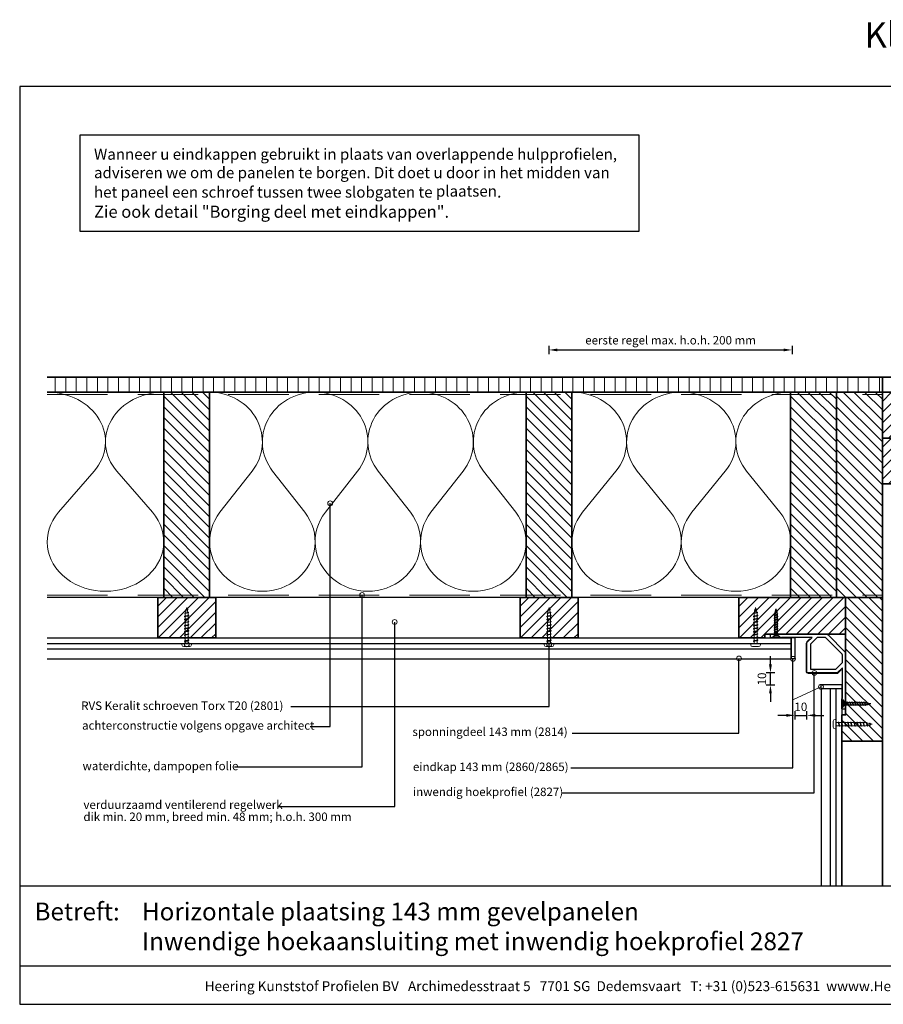
# Model space of a CAD drawing. Units: millimetres. Extents: x 20799 to 23055, y 3476 to 4327.
# Drawn here: x 20799 to 21514, y 3476 to 4291 of the extents above; entities that cross this region are included whole.
import ezdxf
from ezdxf.enums import TextEntityAlignment as Align

# ---------------------------------------------------------------- set-up
doc = ezdxf.new("R2010")
doc.units = ezdxf.units.MM
doc.header["$LTSCALE"] = 5
doc.header["$MEASUREMENT"] = 0
doc.linetypes.add('DASHED', pattern=[0.75, 0.5, -0.25])
for name, color, linetype, lineweight in [('A-LANGSHOUT', 7, 'Continuous', 5), ('Aanzichtlijnen', 7, 'Continuous', 25), ('Arcering overigen', 8, 'Continuous', 0), ('Attributes', 7, 'Continuous', 25), ('Doorsnede hout etc.', 7, 'Continuous', 35), ('Doorsnede kunststof', 7, 'Continuous', 25), ('Doorsnede Renolit', 7, 'Continuous', 5), ('Hulplijnen', 7, 'Continuous', 5), ('Maatvoering profielen', 7, 'Continuous', 25), ('Tekst', 7, 'Continuous', 25)]:
    doc.layers.add(name, color=color, linetype=linetype, lineweight=lineweight)
doc.styles.add('Standaard', font='arial.ttf')
doc.dimstyles.new('Profielen', dxfattribs={"dimtxt": 7, "dimasz": 7, "dimexe": 0.18, "dimexo": 0.0625, "dimgap": 3.5, "dimtad": 1, "dimdec": 0, "dimzin": 0, "dimdsep": 46, "dimtxsty": 'Standaard', "dimblk": 'maat-punt-r', "dimcen": 0.09, "dimse1": 1, "dimse2": 1, "dimclrt": 256, "dimadec": 0, "dimazin": 0, "dimtfac": 1, "dimtdec": 0, "dimtix": 1, "dimtmove": 1, "dimatfit": 3, "dimfxl": 1, "dimtolj": 1, "dimtzin": 0, "dimarcsym": 0})

# ---------------------------------------------------------------- blocks, each defined once
blk = doc.blocks.new('Kader Keralit Landscape')
for p, q in [((0, 24.55133687386024), (277, 24.55133687386024)), ((0, 7.945785975696708), (229.4238296289368, 7.945785975696708))]:
    blk.add_line(p, q)
blk.add_lwpolyline([(277, 190), (0, 190), (0, 0), (277, 0)], close=True)
at = {"layer": 'Tekst', "style": 'Standaard'}
blk.add_text('Betreft:', height=3.681818181818584, dxfattribs=at).set_placement((3.07203168884007, 17.3721698667041))
blk.add_text('Heering Kunststof Profielen BV   Archimedesstraat 5   7701 SG  Dedemsvaart   T: +31 (0)523-615631  wwww.Heering.eu', height=2.061818181818407, dxfattribs=at).set_placement((114.7119148144666, 3.487856867835944), align=Align.MIDDLE)
for tag, p in [('BETREFT1', (25.3171467424254, 17.37006292847127)), ('BETREFT2', (25.3171467424254, 11.20668195363851))]:
    blk.add_attdef(tag, p, '', height=3.681818181818584, dxfattribs=at)
blk = doc.blocks.new('2801')
at = {"layer": 'Hulplijnen', "linetype": 'Continuous'}
for p, q in [((0, 1.305197566717652), (1.927557456503564, 1.305197566717652)), ((1.820000000177969, 1.750000000015461), (2.666333268523885, -1.750000000015461)), ((1.820000000177969, 1.750000000015461), (2.320000000279833, 1.750000000015461)), ((2.320000000279833, 1.750000000015461), (3.166333268625749, -1.750000000015461)), ((2.427557456605427, 1.305197566717652), (4.487557456406648, 1.305197566717652)), ((4.380000000081054, 1.750000000015461), (5.226333268426969, -1.750000000015461)), ((4.380000000081054, 1.750000000015461), (4.880000000182917, 1.750000000015461)), ((4.880000000182917, 1.750000000015461), (5.726333268528833, -1.750000000015461)), ((4.987557456508511, 1.305197566717652), (7.047557456309732, 1.305197566717652)), ((6.939999999984138, 1.750000000015461), (7.786333268330054, -1.750000000015461)), ((6.939999999984138, 1.750000000015461), (7.440000000086001, 1.750000000015461)), ((7.440000000086001, 1.750000000015461), (8.286333268431918, -1.750000000015461)), ((7.547557456411595, 1.305197566717652), (9.607557456212817, 1.305197566717652)), ((9.499999999887223, 1.750000000015461), (10.34633326823314, -1.750000000015461)), ((9.499999999887223, 1.750000000015461), (9.999999999989086, 1.750000000015461)), ((9.999999999989086, 1.750000000015461), (10.846333268335, -1.750000000015461)), ((10.10755745631468, 1.305197566717652), (12.1675574561159, 1.305197566717652)), ((12.0599999997903, 1.750000000015461), (12.90633326813622, -1.750000000015461)), ((12.0599999997903, 1.750000000015461), (12.55999999989217, 1.750000000015461)), ((12.55999999989217, 1.750000000015461), (13.40633326823808, -1.750000000015461)), ((12.66755745621776, 1.305197566717652), (14.72755745601898, 1.305197566717652)), ((14.61999999969339, 1.750000000015461), (15.4663332680393, -1.750000000015461)), ((14.61999999969339, 1.750000000015461), (15.11999999979525, 1.750000000015461)), ((15.11999999979525, 1.750000000015461), (15.96633326814117, -1.750000000015461)), ((15.22755745612085, 1.305197566717652), (17.28755745592207, 1.305197566717652)), ((17.17999999959647, 1.750000000015461), (18.02633326794239, -1.750000000015461)), ((17.17999999959647, 1.750000000015461), (17.67999999969834, 1.750000000015461)), ((17.67999999969834, 1.750000000015461), (18.52633326804425, -1.750000000015461)), ((17.78755745602393, 1.305197566717652), (19.84755745582515, 1.305197566717652)), ((19.73999999949956, 1.750000000015461), (20.58633326784548, -1.750000000015461)), ((19.73999999949956, 1.750000000015461), (20.23999999960143, 1.750000000015461)), ((20.23999999960143, 1.750000000015461), (21.08633326794734, -1.750000000015461)), ((20.34755745592702, 1.305197566717652), (22.40755745572824, 1.305197566717652)), ((22.29999999940265, 1.750000000015461), (23.14633326774856, -1.750000000015461)), ((22.29999999940265, 1.750000000015461), (22.79999999950451, 1.750000000015461)), ((22.79999999950451, 1.750000000015461), (23.64633326785043, -1.750000000015461)), ((22.9075574558301, 1.305197566717652), (24.77191424886405, 1.305197566717652)), ((24.98012683702473, 1.253217056761968), (24.77191424886405, 1.305197566717652)), ((24.91883322821377, 1.506695962609228), (25.66270003172758, -1.569555331881929)), ((24.91883322821377, 1.506695962609228), (25.41883322831564, 1.506695962609228)), ((25.41883322831564, 1.506695962609228), (26.16270003182945, -1.569555331881929)), ((27.70459774752089, 0.573049788615208), (25.51225006185996, 1.120371887170222)), ((27.61212829248325, 0.9554559928110393), (28.05504951356852, -0.8762388392287903)), ((27.61212829248325, 0.9554559928110393), (28.11212829258511, 0.9554559928110393)), ((28.11212829258511, 0.9554559928110393), (28.55504951367038, -0.8762388392287903)), ((29.9999999999709, 0), (28.23672097235249, 0.4402046190234615)), ((29.9999999999709, 0), (28.43749213720002, -0.3900818688807703)), ((0, -1.305197566716742), (2.558775812198291, -1.305197566716742)), ((2.666333268523885, -1.750000000015461), (3.166333268625749, -1.750000000015461)), ((3.058775812300154, -1.305197566716742), (5.118775812101375, -1.305197566716742)), ((5.226333268426969, -1.750000000015461), (5.726333268528833, -1.750000000015461)), ((5.618775812203239, -1.305197566716742), (7.67877581200446, -1.305197566716742)), ((7.786333268330054, -1.750000000015461), (8.286333268431918, -1.750000000015461)), ((8.178775812106323, -1.305197566716742), (10.23877581190754, -1.305197566716742)), ((10.34633326823314, -1.750000000015461), (10.846333268335, -1.750000000015461)), ((10.73877581200941, -1.305197566716742), (12.79877581181063, -1.305197566716742)), ((12.90633326813622, -1.750000000015461), (13.40633326823808, -1.750000000015461)), ((13.29877581191249, -1.305197566716742), (15.35877581171371, -1.305197566716742)), ((15.4663332680393, -1.750000000015461), (15.96633326814117, -1.750000000015461)), ((15.85877581181557, -1.305197566716742), (17.9187758116168, -1.305197566716742)), ((18.02633326794239, -1.750000000015461), (18.52633326804425, -1.750000000015461)), ((18.41877581171866, -1.305197566716742), (20.47877581151988, -1.305197566716742)), ((20.58633326784548, -1.750000000015461), (21.08633326794734, -1.750000000015461)), ((20.97877581162174, -1.305197566716742), (23.03877581142296, -1.305197566716742)), ((23.14633326774856, -1.750000000015461), (23.64633326785043, -1.750000000015461)), ((23.53877581152483, -1.305197566716742), (24.77191424886405, -1.305197566716742)), ((25.55170159435511, -1.11052276711689), (24.77191424886405, -1.305197566716742)), ((25.66270003172758, -1.569555331881929), (26.16270003182945, -1.569555331881929)), ((27.96595773467925, -0.5078009699236646), (26.02323599687589, -0.9928036660739962)), ((28.05504951356852, -0.8762388392287903), (28.55504951367038, -0.8762388392287903))]:
    blk.add_line(p, q, dxfattribs=at)
at = {"layer": 'Hulplijnen'}
blk.add_lwpolyline([(-0.8333333332775509, -3.999999999990905), (0, -3.999999999990905), (0, 3.999999999990905), (-0.8333333332775509, 3.999999999991814, 0.4142135623730951), (-2.33333333327755, 2.499999999991814), (-2.33333333327755, -2.499999999990905, 0.4142135623730951)], format="xyb", close=True, dxfattribs=at)
at = {"layer": 'Attributes', "style": 'Standaard', "flags": 1}
for tag, p in [('BESTELNUMMER', (0.2107543332203932, 0.3444855006300713)), ('OMSCHRIJVING', (0.2107543332203932, -0.6555144993699287))]:
    blk.add_attdef(tag, p, '', height=0.16, dxfattribs=at)
blk = doc.blocks.new('2827')
at = {"layer": 'Doorsnede kunststof'}
for points in [[(0.5857864376268971, -14.41421356237311), (14.41421356237308, -0.585786437626922, -0.1989123673796592), (15.82842712474618, 0), (61.75, 0, -0.4142135623730951), (62, -0.25), (62, -2.496446609406746, -0.1989123673796522), (61.92677669529664, -2.673223304703384), (61.67322330470337, -2.926776695296638, -0.198912367379658), (61.49644660940673, -3), (59.90355339059329, -3, -0.198912367379658), (59.72677669529665, -2.926776695296638), (59.40000000000001, -2.599999999999994), (57.59999999999999, -2.599999999999994), (57.40000000000001, -2.400000000000005), (57.20000000000002, -2.599999999999994), (55.4, -2.599999999999994), (55.07322330470339, -2.926776695296609, -0.198912367379658), (54.89644660940675, -2.999999999999971), (53.60355339059328, -3, -0.198912367379658), (53.42677669529663, -2.926776695296638), (53.10000000000001, -2.599999999999994), (27.74999999999996, -2.599999999999994), (31.70710678118655, -6.557106781186519, -0.1989123673796601), (32.00000000000001, -7.264213562373072), (32, -31, -0.4142135623730951), (31, -32), (7.264213562373122, -32, -0.1989123673796596), (6.557106781186568, -31.70710678118656), (2.600000000000001, -27.74999999999995), (2.600000000000001, -53.10000000000001), (2.926776695296638, -53.42677669529667, -0.1989123673796557), (3, -53.60355339059331), (3, -54.89644660940673, -0.1989123673796557), (2.926776695296638, -55.07322330470336), (2.600000000000001, -55.4), (2.600000000000001, -57.2), (2.400000000000002, -57.40000000000001), (2.600000000000001, -57.60000000000001), (2.600000000000001, -59.40000000000001), (2.926776695296638, -59.72677669529666, -0.1989123673796557), (3, -59.9035533905933), (3, -61.49644660940673, -0.1989123673796467), (2.926776695296645, -61.67322330470335), (2.673223304703384, -61.92677669529664, -0.1989123673796603), (2.496446609406746, -62), (0.25, -62, -0.4142135623730951), (0, -61.75), (0, -15.82842712474618, -0.1989123673796568)], [(2.599999999999997, -17.05685424949234), (2.600000000000001, -23.50735931288065), (8.092640687119292, -29), (29, -29), (29, -8.092640687119285), (23.50735931288065, -2.599999999999994), (17.05685424949236, -2.599999999999994, 0.1989123673796591), (16.34974746830581, -2.892893218813441), (2.892893218813448, -16.34974746830579, 0.1989123673796566)]]:
    blk.add_lwpolyline(points, format="xyb", close=True, dxfattribs=at)
at = {"layer": 'Doorsnede Renolit'}
blk.add_lwpolyline([(29.53214772207398, -3.675040940887441), (32.06066017177982, -6.203553390593242, -0.1989123673796607), (32.50000000000001, -7.264213562373072), (32.5, -31, -0.4142135623730951), (31, -32.5), (7.264213562373122, -32.5, -0.1989123673796586), (6.203553390593299, -32.06066017177983), (3.675040940887573, -29.53214772207409)], format="xyb", dxfattribs=at)
at = {"layer": 'Attributes', "style": 'Standaard', "flags": 1}
for tag, p in [('OMSCHRIJVING', (0.2458253867905853, -54.57627387933655)), ('BESTELNUMMER', (0.2458253867905853, -53.57627387933655)), ('MATERIAAL', (0.2458253867905853, -55.57627387933655)), ('KLEUR', (0.2458253867905853, -56.57627387933655)), ('OPMERKING', (0.2458253867905853, -58.57627387933655)), ('BEVESTIGING', (0.2458253867905853, -57.57627387933656))]:
    blk.add_attdef(tag, p, '', height=0.2, dxfattribs=at)
blk = doc.blocks.new('Houtschroef 3x25')
at = {"color": 0}
for p, q in [((0, -3.250000000008384), (0, 3.250000000008441)), ((0, 3.250000000008441), (0.5000000000023875, 3.250000000008441)), ((0.5000000000023875, 3.250000000008441), (0.5000000000023875, -3.250000000008384)), ((0.5000000000023875, 3.250000000008441), (1.75000000000125, 1.499999999992979)), ((1.75000000000125, -1.499999999992922), (1.75000000000125, 1.499999999992979)), ((1.75000000000125, 1.499999999992979), (3.000000000000113, 1.000000000004803)), ((3.000000000000113, -1.000000000004746), (3.000000000000113, 1.000000000004803)), ((3.000000000000113, 1.000000000004803), (4.000000000004888, 1.000000000004803)), ((3.000000000000113, 0.1773569350405353), (3.330160940350879, -1.001378684492209)), ((4.669998640665085, 1.001641189049024), (5.330160940360428, -1.001641189048967)), ((4.670692815025745, 1.000000000004803), (6.000000000000227, 1.000000000004803)), ((6.669998640674634, 1.001641189049024), (7.330160940355767, -1.001641189048967)), ((6.670692815021084, 1.000000000004803), (7.999999999995566, 1.000000000004803)), ((8.669998640669974, 1.001641189049024), (9.330160940351107, -1.001641189048967)), ((8.670692815016423, 1.000000000004803), (9.999999999990905, 1.000000000004803)), ((10.66999864066531, 1.001641189049024), (11.33016094036065, -1.001641189048967)), ((10.67069281502597, 1.000000000004803), (12.00000000000045, 1.000000000004803)), ((12.66999864067486, 1.001641189049024), (13.33016094035599, -1.001641189048967)), ((12.67069281502131, 1.000000000004803), (13.99999999999579, 1.000000000004803)), ((14.6699986406702, 1.001641189049024), (15.33016094035133, -1.001641189048967)), ((14.67069281501665, 1.000000000004803), (15.99999999999113, 1.000000000004803)), ((16.66999864066554, 1.001641189049024), (17.33016094036088, -1.001641189048967)), ((16.67069281501199, 1.000000000004803), (18.00000000000068, 1.000000000004803)), ((18.66999864067509, 1.001641189049024), (19.33016094035622, -0.8894780958996477)), ((18.67057155594409, 1.000000000004803), (19.02053568005612, 1.000000000004803)), ((19.02053568005612, 1.000000000004803), (19.75342259459012, 0.9083891356738433)), ((19.75342259459012, 0.9083891356738433), (19.99999999999602, 0.8775669600425146)), ((20.71548090123088, 0.8793195597434362), (21.23557459238157, -0.4405468261267913)), ((20.75327504175561, 0.7834075798030256), (21.02053568005147, 0.750000000010715)), ((21.02053568005147, 0.750000000010715), (24.00000000000091, 2.84501e-11)), ((21.94934419631522, -0.4416092434382506), (24.00000000000091, 2.84501e-11)), ((0.5000000000023875, -3.250000000008384), (0, -3.250000000008384)), ((0.5000000000023875, -3.250000000008384), (1.75000000000125, -1.499999999992922)), ((1.75000000000125, -1.499999999992922), (3.000000000000113, -1.000000000004746)), ((3.000000000000113, -1.000000000004746), (3.329706608226956, -1.000000000004746)), ((4.000000000004888, -1.000000000004746), (5.329620102401122, -1.000000000004746)), ((6.000000000000227, -1.000262504504661), (7.399330709574769, -0.9999485040168281)), ((7.999999999995566, -1.000262504504661), (9.39933070958432, -0.9999485040168281)), ((9.999999999990905, -1.000262504504661), (11.39933070957966, -0.9999485040168281)), ((12.00000000000045, -1.000262504504661), (13.39933070957499, -0.9999485040168281)), ((13.99999999999579, -1.000262504504661), (15.39933070958454, -0.9999485040168281)), ((15.99999999999113, -1.000262504504661), (17.39933070957988, -0.9999485040168281)), ((18.00000000000068, -1.000262504504661), (19.39933070957522, -0.9999485040168281)), ((19.99999999999602, -0.8878584637556912), (21.02053568005147, -0.7500000000106583)), ((21.02053568005147, -0.7500000000106583), (21.35495234969653, -0.6381567089021872))]:
    blk.add_line(p, q, dxfattribs=at)
for points, knots in [([(4.000159581025286, -0.999737495447988), (3.804498405562789, -0.999737495447988), (3.253626440031185, -0.7234975865850797), (3.12134203729298, -0.1503286641745891), (3.000000000000113, 0.1773569350405353)], [0, 0, 0, 0, 0.5869835263874905, 1.635275316647352, 1.635275316647352, 1.635275316647352, 1.635275316647352]), ([(4.000000000004888, 1.000000000004803), (4.113789948050345, 1.163262190351439), (4.366187944170246, 1.770194269851021), (4.597902060403782, 1.172094214423389), (4.669998640665085, 1.001641189049024)], [0, 0, 0, 0, 0.597012776795204, 1.152232874325754, 1.152232874325754, 1.152232874325754, 1.152232874325754]), ([(4.000000000004888, 1.000000000004803), (4.148297102538808, 0.983034708763121), (4.601836464387309, 0.809057182290892), (4.937711605245883, -0.0281174081987688), (5.180515016187442, -0.6478435412892657), (5.329466765999768, -1.000000000004746)], [0, 0, 0, 0, 0.4477931057328163, 1.36021645616476, 2.50730283333286, 2.50730283333286, 2.50730283333286, 2.50730283333286]), ([(6.000159581020625, -1.000000000004746), (5.851862478479899, -0.9830347087622856), (5.398323116659974, -0.8090571821919819), (5.062447975784754, 0.0281174082185828), (4.819644564831227, 0.6478435413055028), (4.670692815025745, 1.000000000004803)], [0, 0, 0, 0, 0.4477931057533656, 1.360216456185309, 2.507302833300705, 2.507302833300705, 2.507302833300705, 2.507302833300705]), ([(6.000000000000227, 1.000000000004803), (6.113789948047362, 1.163262190353846), (6.36618794418206, 1.770194269850159), (6.597902060413332, 1.172094214423389), (6.669998640674634, 1.001641189049024)], [0, 0, 0, 0, 0.5970127768040062, 1.152232874334556, 1.152232874334556, 1.152232874334556, 1.152232874334556]), ([(6.000000000000227, 1.000000000004803), (6.148297102538536, 0.983034708762619), (6.601836464396254, 0.8090571823017123), (6.937711605232242, -0.0281174082098592), (7.1805150161963, -0.6478435412876314), (7.329466766009318, -1.000000000004746)], [0, 0, 0, 0, 0.447793105746066, 1.360216456170498, 2.507302833343922, 2.507302833343922, 2.507302833343922, 2.507302833343922]), ([(8.000159581030175, -1.000000000004746), (7.851862478485061, -0.9830347087617836), (7.398323116656129, -0.8090571822001797), (7.062447975780539, 0.0281174082203349), (6.819644564826566, 0.6478435413055028), (6.670692815021084, 1.000000000004803)], [0, 0, 0, 0, 0.4477931057666154, 1.360216456198559, 2.507302833313954, 2.507302833313954, 2.507302833313954, 2.507302833313954]), ([(7.999999999995566, 1.000000000004803), (8.1137899480427, 1.163262190353846), (8.3661879441774, 1.770194269850159), (8.597902060408671, 1.172094214423389), (8.669998640669974, 1.001641189049024)], [0, 0, 0, 0, 0.5970127768040062, 1.152232874334556, 1.152232874334556, 1.152232874334556, 1.152232874334556]), ([(7.999999999995566, 1.000000000004803), (8.148297102533874, 0.983034708762619), (8.601836464391383, 0.8090571822990904), (8.937711605250328, -0.0281174082005213), (9.18051501619233, -0.6478435412892655), (9.329466766004657, -1.000000000004746)], [0, 0, 0, 0, 0.447793105746066, 1.360216456178009, 2.50730283334611, 2.50730283334611, 2.50730283334611, 2.50730283334611]), ([(10.00015958102551, -1.000000000004746), (9.8518624784804, -0.9830347087617836), (9.398323116651255, -0.8090571822028019), (9.062447975798621, 0.0281174082296731), (8.819644564822596, 0.6478435413038686), (8.670692815016423, 1.000000000004803)], [0, 0, 0, 0, 0.4477931057666154, 1.360216456191047, 2.507302833311766, 2.507302833311766, 2.507302833311766, 2.507302833311766]), ([(9.999999999990905, 1.000000000004803), (10.11378994803804, 1.163262190353846), (10.36618794417274, 1.770194269850159), (10.59790206040401, 1.172094214423389), (10.66999864066531, 1.001641189049024)], [0, 0, 0, 0, 0.5970127768040062, 1.152232874334556, 1.152232874334556, 1.152232874334556, 1.152232874334556]), ([(9.999999999990905, 1.000000000004803), (10.14829710252921, 0.983034708762619), (10.60183646438672, 0.8090571822990904), (10.93771160524566, -0.0281174082005213), (11.18051501618767, -0.6478435412892655), (11.32946676599999, -1.000000000004746)], [0, 0, 0, 0, 0.447793105746066, 1.360216456178009, 2.50730283334611, 2.50730283334611, 2.50730283334611, 2.50730283334611]), ([(12.00015958102085, -1.000000000004746), (11.85186247848013, -0.9830347087622856), (11.3983231166602, -0.8090571821919819), (11.06244797578498, 0.0281174082185828), (10.81964456483145, 0.6478435413055028), (10.67069281502597, 1.000000000004803)], [0, 0, 0, 0, 0.4477931057533656, 1.360216456185309, 2.507302833300705, 2.507302833300705, 2.507302833300705, 2.507302833300705]), ([(12.00000000000045, 1.000000000004803), (12.11378994804759, 1.163262190353846), (12.36618794418229, 1.770194269850159), (12.59790206041356, 1.172094214423389), (12.66999864067486, 1.001641189049024)], [0, 0, 0, 0, 0.5970127768040062, 1.152232874334556, 1.152232874334556, 1.152232874334556, 1.152232874334556]), ([(12.00000000000045, 1.000000000004803), (12.14829710253876, 0.983034708762619), (12.60183646439648, 0.8090571823017123), (12.93771160523247, -0.0281174082098592), (13.18051501619653, -0.6478435412876314), (13.32946676600954, -1.000000000004746)], [0, 0, 0, 0, 0.447793105746066, 1.360216456170498, 2.507302833343922, 2.507302833343922, 2.507302833343922, 2.507302833343922]), ([(14.0001595810304, -1.000000000004746), (13.85186247848529, -0.9830347087617836), (13.39832311665636, -0.8090571822001797), (13.06244797578076, 0.0281174082203349), (12.81964456482679, 0.6478435413055028), (12.67069281502131, 1.000000000004803)], [0, 0, 0, 0, 0.4477931057666154, 1.360216456198559, 2.507302833313954, 2.507302833313954, 2.507302833313954, 2.507302833313954]), ([(13.99999999999579, 1.000000000004803), (14.11378994804293, 1.163262190353846), (14.36618794417763, 1.770194269850159), (14.5979020604089, 1.172094214423389), (14.6699986406702, 1.001641189049024)], [0, 0, 0, 0, 0.5970127768040062, 1.152232874334556, 1.152232874334556, 1.152232874334556, 1.152232874334556]), ([(13.99999999999579, 1.000000000004803), (14.1482971025341, 0.983034708762619), (14.60183646439161, 0.8090571822990904), (14.93771160525055, -0.0281174082005213), (15.18051501619256, -0.6478435412892655), (15.32946676600488, -1.000000000004746)], [0, 0, 0, 0, 0.447793105746066, 1.360216456178009, 2.50730283334611, 2.50730283334611, 2.50730283334611, 2.50730283334611]), ([(16.00015958102574, -1.000000000004746), (15.85186247848063, -0.9830347087617836), (15.39832311665148, -0.8090571822028019), (15.06244797579885, 0.0281174082296731), (14.81964456482282, 0.6478435413038686), (14.67069281501665, 1.000000000004803)], [0, 0, 0, 0, 0.4477931057666154, 1.360216456191047, 2.507302833311766, 2.507302833311766, 2.507302833311766, 2.507302833311766]), ([(15.99999999999113, 1.000000000004803), (16.11378994803827, 1.163262190353846), (16.36618794417296, 1.770194269850159), (16.59790206040424, 1.172094214423389), (16.66999864066554, 1.001641189049024)], [0, 0, 0, 0, 0.5970127768040062, 1.152232874334556, 1.152232874334556, 1.152232874334556, 1.152232874334556]), ([(15.99999999999113, 1.000000000004803), (16.14829710252944, 0.983034708762619), (16.60183646438695, 0.8090571822990904), (16.93771160524589, -0.0281174082005213), (17.1805150161879, -0.6478435412892655), (17.32946676600022, -1.000000000004746)], [0, 0, 0, 0, 0.447793105746066, 1.360216456178009, 2.50730283334611, 2.50730283334611, 2.50730283334611, 2.50730283334611]), ([(18.00015958102108, -1.000000000004746), (17.85186247848035, -0.9830347087622856), (17.39832311665988, -0.8090571821922011), (17.06244797578914, 0.0281174082221921), (16.81964456481816, 0.6478435413038685), (16.67069281501199, 1.000000000004803)], [0, 0, 0, 0, 0.4477931057533656, 1.360216456185309, 2.507302833306028, 2.507302833306028, 2.507302833306028, 2.507302833306028]), ([(17.99930582565423, 1.001641189049024), (18.11309577369969, 1.16490337939566), (18.36549376981959, 1.771835458895242), (18.59720788605313, 1.173735403467611), (18.66930446631443, 1.003282378093246)], [0, 0, 0, 0, 0.597012776795204, 1.152232874325754, 1.152232874325754, 1.152232874325754, 1.152232874325754]), ([(18.00000000000068, 1.000000000004803), (18.14829710253899, 0.983034708762619), (18.60339634830758, 0.804917943271471), (18.95039061861827, 0.0153714290392551), (19.19624988133944, -0.5726403685691479), (19.33085511470267, -0.890878337344219)], [0, 0, 0, 0, 0.447793105746066, 1.374566097727313, 2.411169089508488, 2.411169089508488, 2.411169089508488, 2.411169089508488]), ([(20.00015958103063, -0.8875959592557762), (19.85186247848551, -0.8706306680128134), (19.39676323274515, -0.6925139024229523), (19.04976896242511, 0.0970326117367738), (18.80390969967158, 0.6850444093325407), (18.66930446631443, 1.003282378093246)], [0, 0, 0, 0, 0.4477931057666154, 1.374566097747862, 2.411169089482244, 2.411169089482244, 2.411169089482244, 2.411169089482244]), ([(20.03825986400898, 0.8704559741375135), (20.15398341045124, 1.036492429829517), (20.4100153832553, 1.650243096939155), (20.64338432097578, 1.049772585103121), (20.71548090123088, 0.8793195597434362)], [0, 0, 0, 0, 0.607157635527582, 1.162377733010315, 1.162377733010315, 1.162377733010315, 1.162377733010315]), ([(21.23557459238157, -0.4405468261267913), (21.00416568275017, -0.0364143652489878), (20.8125273971476, 0.6594758720684082), (20.18794056279122, 0.8505222690361014), (20.03825986400898, 0.8704559741375135)], [0, 0, 0, 0, 1.397089175581676, 1.85009577341784, 1.85009577341784, 1.85009577341784, 1.85009577341784]), ([(21.94934419631522, -0.4416092434382506), (21.80710902431656, -0.4218133948653412), (21.39078818160236, -0.3392222878663799), (21.06343069457388, 0.2261543772339794), (20.85848260427582, 0.6175666451689351), (20.75398095927028, 0.7816161395055872)], [0, 0, 0, 0, 0.430818381650426, 1.206202510167231, 1.789722410092489, 1.789722410092489, 1.789722410092489, 1.789722410092489]), ([(3.330160940350879, -1.001378684492209), (3.443950888398013, -1.164640874841252), (3.696348884532712, -1.771572954337565), (3.928063000763984, -1.173472898910795), (4.000159581025286, -1.00301987353643)], [0, 0, 0, 0, 0.5970127768040062, 1.152232874334556, 1.152232874334556, 1.152232874334556, 1.152232874334556]), ([(5.329466765999768, -1.00301987353643), (5.443256714046903, -1.166282063885473), (5.695654710181602, -1.773214143381786), (5.927368826412873, -1.175114087955017), (5.999465406674175, -1.004661062580652)], [0, 0, 0, 0, 0.5970127768040062, 1.152232874334556, 1.152232874334556, 1.152232874334556, 1.152232874334556]), ([(7.329466766009318, -1.00301987353643), (7.443256714056452, -1.166282063885473), (7.695654710191153, -1.773214143381786), (7.927368826422423, -1.175114087955017), (7.999465406683725, -1.004661062580652)], [0, 0, 0, 0, 0.5970127768040062, 1.152232874334556, 1.152232874334556, 1.152232874334556, 1.152232874334556]), ([(9.329466766004657, -1.00301987353643), (9.443256714051792, -1.166282063885473), (9.695654710186489, -1.773214143381786), (9.927368826417762, -1.175114087955017), (9.999465406679064, -1.004661062580652)], [0, 0, 0, 0, 0.5970127768040062, 1.152232874334556, 1.152232874334556, 1.152232874334556, 1.152232874334556]), ([(11.32946676599999, -1.00301987353643), (11.44325671404713, -1.166282063885473), (11.69565471018183, -1.773214143381786), (11.9273688264131, -1.175114087955017), (11.9994654066744, -1.004661062580652)], [0, 0, 0, 0, 0.5970127768040062, 1.152232874334556, 1.152232874334556, 1.152232874334556, 1.152232874334556]), ([(13.32946676600954, -1.00301987353643), (13.44325671405668, -1.166282063885473), (13.69565471019138, -1.773214143381786), (13.92736882642265, -1.175114087955017), (13.99946540668395, -1.004661062580652)], [0, 0, 0, 0, 0.5970127768040062, 1.152232874334556, 1.152232874334556, 1.152232874334556, 1.152232874334556]), ([(15.32946676600488, -1.00301987353643), (15.44325671405202, -1.166282063885473), (15.69565471018672, -1.773214143381786), (15.92736882641799, -1.175114087955017), (15.99946540667929, -1.004661062580652)], [0, 0, 0, 0, 0.5970127768040062, 1.152232874334556, 1.152232874334556, 1.152232874334556, 1.152232874334556]), ([(17.32946676600022, -1.00301987353643), (17.44325671404736, -1.166282063885473), (17.69565471018206, -1.773214143381786), (17.92736882641333, -1.175114087955017), (17.99946540667463, -1.004661062580652)], [0, 0, 0, 0, 0.5970127768040062, 1.152232874334556, 1.152232874334556, 1.152232874334556, 1.152232874334556]), ([(19.33016094035622, -0.8894780958996477), (19.44588448680698, -1.055514551603836), (19.70843420951134, -1.673952417832521), (19.92726024540784, -1.059832102305647), (19.99999999999602, -0.8878584637556912)], [0, 0, 0, 0, 0.6071576355721389, 1.167330857248206, 1.167330857248206, 1.167330857248206, 1.167330857248206]), ([(21.23557459238157, -0.4405468261267913), (21.35129813883233, -0.6065832818309805), (21.60165826133107, -1.219461109027137), (21.8737508183984, -0.6203295089139456), (21.94934419631522, -0.4416092434382506)], [0, 0, 0, 0, 0.6071576355721389, 1.189306782002159, 1.189306782002159, 1.189306782002159, 1.189306782002159])]:
    blk.add_open_spline(points, degree=3, knots=knots, dxfattribs=at)
blk = doc.blocks.new('A$C0F354E6E')
at = {"color": 252}
for p, q in [((13.69421365963353, 27.0731580075153), (3.305786340366466, 41.19597263937612)), ((20.30578634036647, 27.0731580075153), (30.69421365963354, 41.19597263937612))]:
    blk.add_line(p, q, dxfattribs=at)
for centre, start, end in [((17, 51.26913064689142), 323.6626297687954, 216.3373702312358), ((0, 17), 270, 36.33737023120456), ((34, 17), 143.6626297687954, 270)]:
    blk.add_arc(centre, 17, start, end, dxfattribs=at)
blk = doc.blocks.new('TRG-ISO')
at = {"yscale": 0.96618357487921}
blk.add_blockref('A$C0F354E6E', (0, 0), dxfattribs=at)
blk = doc.blocks.new('maat-punt-r')
at = {"layer": 'Maatvoering profielen'}
blk.add_line((-1.45519e-11, 0.500000000001819), (-1.45519e-11, -0.499999999998181), dxfattribs=at)
blk.add_line((-1.45519e-11, 0.500000000001819), (-1.45519e-11, -0.499999999998181), dxfattribs=at)
blk.add_solid([(-1, 0.1666666666715173), (-1, -0.1666666666715173), (0, 0)], dxfattribs=at)
blk = doc.blocks.new('*D35')
at = {"color": 0, "lineweight": -2, "transparency": 16777216}
for p, q in [((21433.70203475942, 3714.874057206052), (21426.70203475942, 3714.874057206052)), ((21440.70203475942, 3714.874057206052), (21450.70203475942, 3714.874057206052)), ((21457.70203475942, 3714.874057206052), (21464.70203475942, 3714.874057206052))]:
    blk.add_line(p, q, dxfattribs=at)
at = {"layer": 'Defpoints', "color": 0, "transparency": 16777216}
for p in [(21440.70203475942, 3770.544754343619), (21450.70203475942, 3762.912647567511), (21450.70203475942, 3714.874057206052)]:
    blk.add_point(p, dxfattribs=at)
at = {"color": 0, "lineweight": -2, "transparency": 16777216, "xscale": 7, "yscale": 7, "zscale": 7}
blk.add_blockref('maat-punt-r', (21440.70203475942, 3714.874057206052), dxfattribs=at)
at = {"color": 0, "lineweight": -2, "transparency": 16777216, "xscale": 7, "yscale": 7, "zscale": 7, "rotation": 180}
blk.add_blockref('maat-punt-r', (21450.70203475942, 3714.874057206052), dxfattribs=at)
at = {"transparency": 16777216, "insert": (21445.70203475942, 3721.948068120104), "char_height": 7, "attachment_point": 5, "style": 'Standaard'}
blk.add_mtext('\\A1;10', dxfattribs=at)
blk = doc.blocks.new('*D36')
at = {"color": 0, "lineweight": -2, "transparency": 16777216}
for p, q in [((21420.54727399183, 3757.044754348696), (21420.54727399183, 3764.044754348696)), ((21420.54727399183, 3740.044754348699), (21420.54727399183, 3750.044754348696)), ((21420.54727399183, 3733.044754348699), (21420.54727399183, 3726.044754348699))]:
    blk.add_line(p, q, dxfattribs=at)
at = {"layer": 'Defpoints', "color": 0, "transparency": 16777216}
for p in [(21420.54727399183, 3750.044754348696), (21463.56992797823, 3750.044754348696), (21471.20203475434, 3740.044754348699)]:
    blk.add_point(p, dxfattribs=at)
at = {"color": 0, "lineweight": -2, "transparency": 16777216, "xscale": 7, "yscale": 7, "zscale": 7}
for p, rotation in [((21420.54727399183, 3750.044754348696), 270), ((21420.54727399183, 3740.044754348699), 90)]:
    blk.add_blockref('maat-punt-r', p, dxfattribs=dict(at, rotation=rotation))
at = {"transparency": 16777216, "insert": (21413.47326307778, 3745.0447543487), "char_height": 7, "attachment_point": 5, "rotation": 90, "style": 'Standaard'}
blk.add_mtext('\\A1;10', dxfattribs=at)
blk = doc.blocks.new('*D37')
at = {"color": 0, "lineweight": -2, "transparency": 16777216}
blk.add_line((21244.20708774995, 4017.4998935045), (21431.47767940063, 4017.4998935045), dxfattribs=at)
at = {"layer": 'Defpoints', "color": 0, "transparency": 16777216}
for p in [(21438.47767940063, 4019.693300753891), (21438.47767940063, 4017.4998935045), (21237.20708774996, 3982.548687856417)]:
    blk.add_point(p, dxfattribs=at)
at = {"color": 0, "lineweight": -2, "transparency": 16777216, "xscale": 7, "yscale": 7, "zscale": 7, "rotation": 180}
blk.add_blockref('maat-punt-r', (21237.20708774996, 4017.4998935045), dxfattribs=at)
at = {"color": 0, "lineweight": -2, "transparency": 16777216, "xscale": 7, "yscale": 7, "zscale": 7}
blk.add_blockref('maat-punt-r', (21438.47767940063, 4017.4998935045), dxfattribs=at)
at = {"transparency": 16777216, "insert": (21337.84238357529, 4025.543208647746), "char_height": 7, "attachment_point": 5, "style": 'Standaard'}
blk.add_mtext('\\A1;eerste regel max. h.o.h. 200 mm', dxfattribs=at)

msp = doc.modelspace()

# ---------------------------------------------------------------- hatches: boundary and pattern name
at = {"layer": 'Arcering overigen'}
h = msp.add_hatch(dxfattribs=at)
h.set_pattern_fill('ANSI31', color=256, scale=70, angle=45, style=0)
h.set_pattern_definition([(90, (-1108.000001321699, 8.281108421e-07), (-8.75, 1.8e-15), [])])
h.paths.add_polyline_path([(20821.68313976006, 3995.048687856417), (21513.20585207437, 3995.048687856417), (21513.20585207437, 3982.548585829146), (20821.68313976006, 3982.548585829146)])
h = msp.add_hatch(dxfattribs=at)
h.set_pattern_fill('ANSI31', color=256, scale=70, angle=45, style=0)
h.set_pattern_definition([(90, (-554, 0), (-8.75, 1.8e-15), [])])
edge = h.paths.add_edge_path()
edge.add_line((21513.20585207437, 3995.048687856417), (21683.20585207437, 3995.048687856417))
edge.add_arc((21683.20585207437, 3982.548687856417), 12.5, 0, 90, ccw=False)
edge.add_line((21695.70585207437, 3982.548687856417), (21513.20585207437, 3982.548687856417))
edge.add_line((21513.20585207437, 3982.548687856417), (21513.20585207437, 3995.048687856417))
h = msp.add_hatch(dxfattribs=at)
h.set_pattern_fill('ANSI31', color=256, scale=50, angle=90, style=0)
h.set_pattern_definition([(135, (25317.06672494435, -14031.38873963228), (-4.419417382415922, -4.419417382415921), [])])
h.paths.add_polyline_path([(20956.20708774995, 3812.548687856417), (20956.20708774995, 3982.548687856417), (20918.20708774995, 3982.548687856417), (20918.20708774995, 3812.548687856417)])
h = msp.add_hatch(dxfattribs=at)
h.set_pattern_fill('ANSI31', color=256, scale=50, angle=90, style=0)
h.set_pattern_definition([(135, (25617.06672494436, -14031.38873963228), (-4.419417382415922, -4.419417382415921), [])])
h.paths.add_polyline_path([(21256.20708774996, 3812.548687856417), (21256.20708774996, 3982.548687856417), (21218.20708774996, 3982.548687856417), (21218.20708774996, 3812.548687856417)])
h = msp.add_hatch(dxfattribs=at)
h.set_pattern_fill('ANSI31', color=256, scale=50, angle=90, style=0)
h.set_pattern_definition([(135, (25836.06548926877, -14031.38884165955), (-4.419417382415922, -4.419417382415921), [])])
h.paths.add_polyline_path([(21475.20585207438, 3812.548585829146), (21475.20585207438, 3982.548585829146), (21437.20585207438, 3982.548585829146), (21437.20585207438, 3812.548585829146)])
h = msp.add_hatch(dxfattribs=at)
h.set_pattern_fill('ANSI31', color=256, scale=50, angle=90, style=0)
h.set_pattern_definition([(135, (25874.06548926877, -14031.38884165955), (-4.419417382415922, -4.419417382415921), [])])
h.paths.add_polyline_path([(21513.20585207437, 3812.548585829146), (21513.20585207437, 3982.548585829146), (21475.20585207438, 3982.548585829146), (21475.20585207438, 3812.548585829146)])
h = msp.add_hatch(dxfattribs=at)
h.set_pattern_fill('ANSI31', color=256, scale=50, angle=-1.27e-14, style=0)
h.set_pattern_definition([(44.99999999999999, (3669.268424585675, -416.3109493379797), (-4.41941738241592, 4.419417382415923), [])])
h.paths.add_polyline_path([(21513.20585207437, 3944.548687856417), (21683.20585207438, 3944.548687856417), (21683.20585207438, 3982.548687856417), (21513.20585207437, 3982.548687856417)])
h = msp.add_hatch(dxfattribs=at)
h.set_pattern_fill('ANSI31', color=256, scale=50, angle=-1.27e-14, style=0)
h.set_pattern_definition([(44.99999999999999, (3669.268424585675, -454.3109493379797), (-4.41941738241592, 4.419417382415923), [])])
h.paths.add_polyline_path([(21513.20585207437, 3906.548687856417), (21683.20585207438, 3906.548687856417), (21683.20585207438, 3944.548687856417), (21513.20585207437, 3944.548687856417)])
h = msp.add_hatch(dxfattribs=at)
h.set_pattern_fill('ANSI31', color=256, scale=50, style=0)
h.set_pattern_definition([(45, (-772.9987643244203, 0.0001020272711685), (-4.419417382415921, 4.419417382415922), [])])
h.paths.add_polyline_path([(20913.20708774996, 3779.044856375968), (20961.20708774996, 3779.045021111261), (20961.20708774996, 3812.548852591709), (20913.20708774996, 3812.548687856417)])
h = msp.add_hatch(dxfattribs=at)
h.set_pattern_fill('ANSI31', color=256, scale=50, style=0)
h.set_pattern_definition([(45, (-472.9987643244203, 0.0001020272711685), (-4.419417382415921, 4.419417382415922), [])])
h.paths.add_polyline_path([(21213.20708774995, 3779.044856375968), (21261.20708774995, 3779.045021111261), (21261.20708774995, 3812.548852591709), (21213.20708774995, 3812.548687856417)])
h = msp.add_hatch(dxfattribs=at)
h.set_pattern_fill('ANSI31', color=256, scale=50, style=0)
h.set_pattern_definition([(45, (0, 0), (-4.419417382415921, 4.419417382415922), [])])
h.paths.add_polyline_path([(21482.70203475942, 3782.044754348697), (21415.86424660091, 3782.044754348697), (21415.86424660091, 3779.044754348697), (21394.25330773911, 3779.044754348697), (21394.25332404185, 3812.548638298093), (21482.70203475942, 3812.548571663654)])
h = msp.add_hatch(dxfattribs=at)
h.set_pattern_fill('ANSI31', color=256, scale=50, angle=90, style=0)
h.set_pattern_definition([(135, (0, 0), (-4.419417382415922, -4.419417382415921), [])])
h.paths.add_polyline_path([(21482.70203475942, 3812.548571663654), (21482.70203475941, 3715.206966190188), (21479.70203475942, 3715.206966190188), (21479.70203475942, 3693.596027328382), (21513.20591870881, 3693.596043631122), (21513.20585207438, 3812.548571663651)])
at = {"layer": 'Hulplijnen'}
h = msp.add_hatch(color=256, dxfattribs=at)
edge = h.paths.add_edge_path()
edge.add_arc((21055.98839792544, 3890.472884637202), 2, -1.27e-14, 360)
h = msp.add_hatch(color=256, dxfattribs=at)
edge = h.paths.add_edge_path()
edge.add_arc((21082.44214396402, 3814.548700743552), 2, -1.27e-14, 360)
h = msp.add_hatch(color=256, dxfattribs=at)
edge = h.paths.add_edge_path()
edge.add_arc((21109.42464759952, 3792.177603068859), 2, -1.27e-14, 360)
h = msp.add_hatch(color=256, dxfattribs=at)
edge = h.paths.add_edge_path()
edge.add_arc((20937.31869513071, 3773.710014745564), 2, -1.27e-14, 360)
h = msp.add_hatch(color=256, dxfattribs=at)
edge = h.paths.add_edge_path()
edge.add_arc((21237.31869513072, 3773.710014745564), 2, -1.27e-14, 360)
h = msp.add_hatch(color=256, dxfattribs=at)
edge = h.paths.add_edge_path()
edge.add_arc((21394.50566165482, 3762.044754343614), 2, -1.27e-14, 360)
h = msp.add_hatch(color=256, dxfattribs=at)
edge = h.paths.add_edge_path()
edge.add_arc((21439.20203475942, 3761.694754343615), 2, -1.27e-14, 360)
h = msp.add_hatch(color=256, dxfattribs=at)
edge = h.paths.add_edge_path()
edge.add_arc((21456.86913208251, 3750.044754348697), 2, -1.27e-14, 360)
h = msp.add_hatch(color=256, dxfattribs=at)
edge = h.paths.add_edge_path()
edge.add_arc((21462.35203475434, 3738.544754348697), 2, -1.27e-14, 360)

# ---------------------------------------------------------------- linework, layer by layer
msp.add_lwpolyline([(20848.93511779144, 4195.613846712094), (21311.56363063923, 4195.613846712094), (21311.56363063923, 4115.620161510777), (20848.93511779144, 4115.620161510777)], close=True)
for points in [[(21437.70203475942, 3761.944754343615), (21437.70203475942, 3779.144754343619, -0.4142135623730951), (21437.95203475942, 3779.394754343619), (21440.45203475942, 3779.394754343623, -0.4142135623727075), (21440.70203475942, 3779.144754343623), (21440.70203475942, 3761.944754343615, -0.4142135623730951), (21440.45203475942, 3761.694754343615), (21437.95203475942, 3761.694754343615, -0.4142135623730951)], [(21462.60203475434, 3737.044754348697), (21479.80203475434, 3737.044754348698, 0.4142135623730951), (21480.05203475434, 3737.294754348698), (21480.05203475434, 3739.794754348697, 0.4142135623727075), (21479.80203475434, 3740.044754348697), (21462.60203475434, 3740.044754348697, 0.4142135623730951), (21462.35203475434, 3739.794754348697), (21462.35203475434, 3737.294754348697, 0.4142135623730951)]]:
    msp.add_lwpolyline(points, format="xyb", close=True)
at = {"layer": 'Aanzichtlijnen'}
for p, q in [((21437.70203475942, 3769.739324481662), (20821.68313976006, 3769.739324481662)), ((21437.70244454112, 3774.209912718293), (20821.68354954176, 3774.209912718293))]:
    msp.add_line(p, q, dxfattribs=at)
for points in [[(21513.20585207437, 3573.819194207536), (21513.20585207437, 3906.548687856417), (21683.20585207438, 3906.548687856417), (21683.20585207438, 3573.819194207536)], [(21513.20585207437, 3812.548585829146), (20821.68313976006, 3812.548912572909)], [(21513.20585207437, 3812.548580416666), (20821.68313976006, 3812.548901805245)], [(20821.68313976006, 3779.044754348697), (21437.70203475942, 3779.044754348697), (21437.70203475942, 3761.552675388697), (20821.68313976006, 3761.552675388697)], [(21462.70203475434, 3573.819194207537), (21462.70203475434, 3737.044754348698), (21479.70203475434, 3737.044754348698), (21479.70203103007, 3573.819194207536)], [(21470.39660489238, 3573.819194207536), (21470.39660489238, 3737.044754348698)], [(21474.86719312901, 3573.818784425832), (21474.86719312901, 3737.044344566993)], [(21479.70203103007, 3573.819194207536), (21479.70203475942, 3693.596027328382), (21513.20591870881, 3693.596043631122), (21513.20585207437, 3573.819194207536)]]:
    msp.add_lwpolyline(points, dxfattribs=at)
at = {"layer": 'Arcering overigen', "linetype": 'DASHED', "ltscale": 20}
for points in [[(20821.68313976006, 3980.548257449085), (21513.20585207437, 3980.548565498676)], [(20821.68313976006, 3814.548914209207), (21513.20585207437, 3814.548606159616)]]:
    msp.add_lwpolyline(points, dxfattribs=at)
at = {"layer": 'Doorsnede hout etc.'}
msp.add_lwpolyline([(20821.68313976006, 3995.048687856417), (21513.20585207437, 3995.048687856417), (21513.20585207437, 3982.548687856417), (20821.68313976006, 3982.548687856417)], dxfattribs=at)
msp.add_lwpolyline([(21513.20585207437, 3995.048687856417), (21683.20585207437, 3995.048687856417, -0.4142135623730951), (21695.70585207437, 3982.548687856417), (21695.70585207437, 3982.548687856417), (21513.20585207437, 3982.548687856417)], format="xyb", close=True, dxfattribs=at)
for points in [[(20956.20708774995, 3812.548687856417), (20956.20708774995, 3982.548687856417), (20918.20708774995, 3982.548687856417), (20918.20708774995, 3812.548687856417)], [(21256.20708774996, 3812.548687856417), (21256.20708774996, 3982.548687856417), (21218.20708774996, 3982.548687856417), (21218.20708774996, 3812.548687856417)], [(21475.20585207438, 3812.548585829146), (21475.20585207438, 3982.548585829146), (21437.20585207438, 3982.548585829146), (21437.20585207438, 3812.548585829146)], [(21513.20585207437, 3812.548585829146), (21513.20585207437, 3982.548585829146), (21475.20585207438, 3982.548585829146), (21475.20585207438, 3812.548585829146)], [(21513.20585207437, 3944.548687856417), (21683.20585207438, 3944.548687856417), (21683.20585207438, 3982.548687856417), (21513.20585207437, 3982.548687856417)], [(21513.20585207437, 3906.548687856417), (21683.20585207438, 3906.548687856417), (21683.20585207438, 3944.548687856417), (21513.20585207437, 3944.548687856417)], [(20913.20708774996, 3779.044856375968), (20961.20708774996, 3779.045021111261), (20961.20708774996, 3812.548852591709), (20913.20708774996, 3812.548687856417)], [(21213.20708774995, 3779.044856375968), (21261.20708774995, 3779.045021111261), (21261.20708774995, 3812.548852591709), (21213.20708774995, 3812.548687856417)], [(21482.70203475942, 3782.044754348697), (21415.86424660091, 3782.044754348697), (21415.86424660091, 3779.044754348697), (21394.25330773911, 3779.044754348697), (21394.25332404185, 3812.548638298093), (21482.70203475942, 3812.548571663654)], [(21482.70203475942, 3812.548571663654), (21482.70203475941, 3715.206966190188), (21479.70203475942, 3715.206966190188), (21479.70203475942, 3693.596027328382), (21513.20591870881, 3693.596043631122), (21513.20585207438, 3812.548571663651)]]:
    msp.add_lwpolyline(points, close=True, dxfattribs=at)
at = {"layer": 'Hulplijnen'}
msp.add_line((21462.35203475434, 3738.544754348697), (21439.20203475942, 3727.693155458807), dxfattribs=at)
for centre in [(21055.98839792544, 3890.472884637202), (21082.44214396402, 3814.548700743552), (21109.42464759952, 3792.177603068859), (20937.31869513071, 3773.710014745564), (21237.31869513072, 3773.710014745564), (21394.50566165482, 3762.044754343614), (21439.20203475942, 3761.694754343615), (21456.86913208251, 3750.044754348697), (21462.35203475434, 3738.544754348697)]:
    msp.add_circle(centre, 2, dxfattribs=at)
at = {"layer": 'Tekst'}
for points in [[(21039.36024358068, 3705.785277171198), (21055.98839792544, 3705.785277171198), (21055.98839792544, 3890.472884637202)], [(20977.01395447734, 3672.151154389368), (21082.44219271969, 3672.151154389368), (21082.44214396402, 3814.548700743552)], [(21012.89250476698, 3639.551632107385), (21109.42464759952, 3639.551632107385), (21109.42464759952, 3792.177603068859)], [(21023.41254158541, 3722.125934557328), (21237.31869513072, 3722.126036584599), (21237.31869513072, 3773.710014745564)], [(21255.35189916015, 3671.368314096826), (21439.20203475942, 3671.368314096826), (21439.20203475942, 3761.694754343615)], [(21256.29428836443, 3700.087387750308), (21394.50566165482, 3700.087387750308), (21394.50566165482, 3762.044754343614)], [(21248.19304403565, 3650.652496975342), (21456.86913208251, 3650.652496975342), (21456.86913208251, 3750.044754348697)]]:
    msp.add_lwpolyline(points, dxfattribs=at)

# ---------------------------------------------------------------- block references
at = {"xscale": 4, "yscale": 4, "zscale": 4}
msp.add_blockref('Kader Keralit Landscape', (20798.93511779144, 3475.613846712095), dxfattribs=at).add_auto_attribs({'BETREFT1': 'Horizontale plaatsing 143 mm gevelpanelen', 'BETREFT2': 'Inwendige hoekaansluiting met inwendig hoekprofiel 2827'})
for name, p, rotation in [('2801', (20937.20708774995, 3774.210014745564), 90), ('2801', (21237.20708774996, 3774.210014745564), 90), ('2801', (21408.25824146802, 3774.209912718293), 90), ('Houtschroef 3x25', (21425.3020347727, 3779.044753958406), 90), ('2827', (21482.70203475942, 3782.044754348697), 270)]:
    msp.add_blockref(name, p, dxfattribs=dict(rotation=rotation))
for name, p in [('Houtschroef 3x25', (21479.70203436913, 3724.64475436198)), ('2801', (21474.86719312901, 3707.600961057294))]:
    msp.add_blockref(name, p)
at = {"layer": 'A-LANGSHOUT', "yscale": 2.5}
for p, xscale, zscale, rotation in [((20918.20708774995, 3982.548687856417), 2.838939646761632, 2.838939646761632, 180), ((21043.54042108329, 3982.548687856417), 2.568627450980391, 2.568627450980391, 180), ((21130.87375441662, 3982.548687856417), 2.568627450980391, 2.568627450980391, 180), ((21218.20708774996, 3982.548687856417), 2.568627450980391, 2.568627450980391, 180), ((21346.70646991216, 3982.548636842782), 2.661746534183075, 2.661746534183075, 179.9999677029174), ((21437.20585207438, 3982.548585829146), 2.661746534183075, 2.661746534183075, 179.9999677029174)]:
    msp.add_blockref('TRG-ISO', p, dxfattribs=dict(at, xscale=xscale, zscale=zscale, rotation=rotation))

# ---------------------------------------------------------------- texts
at = {"layer": 'Tekst', "style": 'Standaard'}
msp.add_text('Klik op het profiel met "Ctrl" ingedrukt om naar de website te gaan', height=21, dxfattribs=at).set_placement((21942.57940046301, 4267.79872323972), align=Align.CENTER)
for s, p in [('RVS Keralit schroeven Torx T20 (2801)', (20849.86857155988, 3719.391244042651)), ('achterconstructie volgens opgave architect', (20850.5672996335, 3703.053130956349)), ('sponningdeel 143 mm (2814)', (21124.08544117602, 3697.814091357909)), ('waterdichte, dampopen folie', (20850.99175661618, 3669.475113231751)), ('eindkap 143 mm (2860/2865)', (21124.55717585092, 3668.782758542197)), ('inwendig hoekprofiel (2827)', (21124.55717585092, 3648.066941420713)), ('verduurzaamd ventilerend regelwerk', (20851.70950899267, 3637.411598093476)), ('dik min. 20 mm, breed min. 48 mm; h.o.h. 300 mm', (20851.70950899267, 3627.411598093476))]:
    msp.add_text(s, height=7, dxfattribs=at).set_placement(p)
at = {"layer": 'Tekst', "insert": (20860.4695368452, 4184.181115951869), "char_height": 10, "attachment_point": 1, "style": 'Standaard'}
msp.add_mtext_dynamic_manual_height_columns('{\\fCalibri|b0|i0|c0|p34;\\H0.91667x;Wanneer u eindkappen gebruikt in plaats van overlappende hulpprofielen, adviseren we om de panelen te borgen. Dit doet u door in het midden van het paneel een schroef tussen twee slobgaten te plaatsen}.\\PZie ook detail "Borging deel met eindkappen".', width=436.3991893924467, gutter_width=75, heights=[0], dxfattribs=at)

# ---------------------------------------------------------------- dimensions: what is measured, and where the dimension line sits
dim = msp.add_linear_dim(base=(21438.47767940063, 4017.4998935045), p1=(21237.20708774996, 3982.548687856417), p2=(21438.47767940063, 4019.693300753891), text='eerste regel max. h.o.h. 200 mm', dimstyle='Profielen')
dim.commit()
dim.dimension.update_dxf_attribs({"geometry": '*D37', "text_midpoint": (21337.84238357529, 4025.543208647746)})
dim = msp.add_linear_dim(base=(21450.70203475942, 3714.874057206052), p1=(21440.70203475942, 3770.544754343619), p2=(21450.70203475942, 3762.912647567511), dimstyle='Profielen')
dim.commit()
dim.dimension.update_dxf_attribs({"geometry": '*D35', "text_midpoint": (21445.70203475942, 3721.948068120104)})
dim = msp.add_linear_dim(base=(21420.54727399183, 3750.044754348696), p1=(21471.20203475434, 3740.044754348699), p2=(21463.56992797823, 3750.044754348696), angle=90, dimstyle='Profielen')
dim.commit()
dim.dimension.update_dxf_attribs({"geometry": '*D36', "text_midpoint": (21413.47326307778, 3745.0447543487)})

doc.saveas('drawing.dxf')
